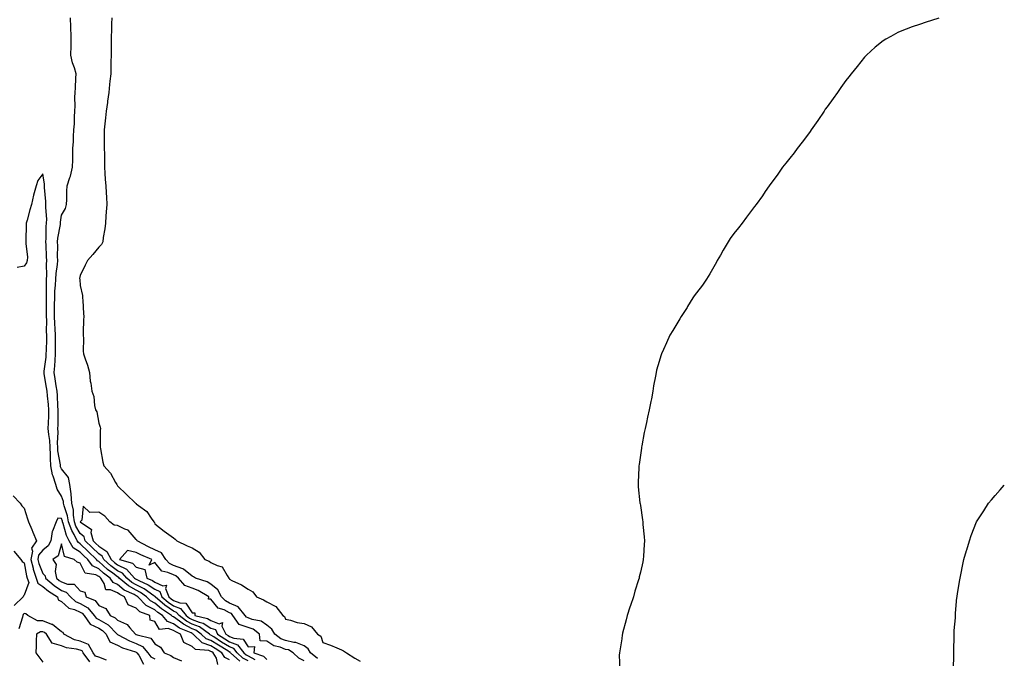
# Model space of a CAD drawing. Units: inches. Extents: x 878723 to 881363, y 7337498 to 7340138.
# Drawn here: x 880836 to 881363, y 7339209 to 7339551 of the extents above; entities that cross this region are included whole.
import ezdxf

# ---------------------------------------------------------------- set-up
doc = ezdxf.new("R2010")
doc.units = ezdxf.units.IN
doc.header["$MEASUREMENT"] = 0
doc.layers.add('Contour_87877337', color=7, linetype='Continuous', true_color=0x64d800)

msp = doc.modelspace()

# ---------------------------------------------------------------- linework, layer by layer
at = {"layer": 'Contour_87877337'}
for points in [[(880958.05, 7339207.59, 3350), (880955.21, 7339209.08, 3350), (880952.08, 7339211.92, 3350), (880950.26, 7339214.14, 3350), (880948.05, 7339215.06, 3350), (880943.79, 7339217.66, 3350), (880939.57, 7339220.4, 3350), (880938.05, 7339221.37, 3350), (880937.65, 7339221.52, 3350), (880937.23, 7339221.92, 3350), (880931.85, 7339225.72, 3350), (880928.05, 7339227.21, 3350), (880924.93, 7339228.8, 3350), (880920.97, 7339231.92, 3350), (880919.65, 7339233.52, 3350), (880918.05, 7339234.14, 3350), (880913.44, 7339237.31, 3350), (880908.22, 7339241.92, 3350), (880908.17, 7339242.04, 3350), (880908.05, 7339242.1, 3350), (880907.52, 7339242.45, 3350), (880902.29, 7339246.16, 3350), (880898.05, 7339248.33, 3350), (880895.73, 7339249.6, 3350), (880893.03, 7339251.92, 3350), (880890.65, 7339254.51, 3350), (880888.05, 7339255.78, 3350), (880884.52, 7339258.39, 3350), (880880.76, 7339261.92, 3350), (880879.82, 7339263.69, 3350), (880878.05, 7339264.84, 3350), (880874.36, 7339268.23, 3350), (880870.72, 7339271.92, 3350), (880870.14, 7339274.01, 3350), (880868.05, 7339275.81, 3350), (880865.77, 7339279.63, 3350), (880864.9, 7339281.92, 3350), (880864.36, 7339285.61, 3350), (880864.36, 7339288.23, 3350), (880863.59, 7339291.92, 3350), (880863.17, 7339296.8, 3350), (880863.21, 7339297.08, 3350), (880862.53, 7339301.92, 3350), (880861.82, 7339305.69, 3350), (880858.05, 7339310.36, 3350), (880857.56, 7339311.43, 3350), (880857.46, 7339311.92, 3350), (880857.42, 7339312.55, 3350), (880856.08, 7339319.95, 3350), (880855.97, 7339321.92, 3350), (880855.85, 7339324.12, 3350), (880856.23, 7339330.1, 3350), (880856.11, 7339331.92, 3350), (880856.15, 7339333.82, 3350), (880856.17, 7339340.04, 3350), (880856.2, 7339341.92, 3350), (880856.06, 7339343.91, 3350), (880855.83, 7339349.7, 3350), (880855.66, 7339351.92, 3350), (880855.22, 7339354.75, 3350), (880854.64, 7339358.51, 3350), (880854.1, 7339361.92, 3350), (880854.42, 7339365.55, 3350), (880854.53, 7339368.4, 3350), (880854.81, 7339371.92, 3350), (880854.85, 7339375.12, 3350), (880854.83, 7339378.71, 3350), (880854.87, 7339381.92, 3350), (880854.69, 7339385.27, 3350), (880854.36, 7339388.23, 3350), (880854.19, 7339391.92, 3350), (880854.25, 7339395.72, 3350), (880854.35, 7339398.22, 3350), (880854.41, 7339401.92, 3350), (880854.52, 7339405.45, 3350), (880854.8, 7339408.67, 3350), (880854.91, 7339411.92, 3350), (880855.09, 7339414.88, 3350), (880855.84, 7339419.71, 3350), (880856, 7339421.92, 3350), (880855.95, 7339424.02, 3350), (880855.96, 7339429.83, 3350), (880855.9, 7339431.92, 3350), (880856.07, 7339433.9, 3350), (880857.4, 7339441.27, 3350), (880857.46, 7339441.92, 3350), (880857.48, 7339442.49, 3350), (880858.05, 7339446.19, 3350), (880860.19, 7339449.78, 3350), (880860.76, 7339451.92, 3350), (880860.8, 7339454.66, 3350), (880860.93, 7339459.04, 3350), (880860.96, 7339461.92, 3350), (880862.43, 7339466.3, 3350), (880862.81, 7339467.15, 3350), (880863.94, 7339471.92, 3350), (880864.06, 7339475.91, 3350), (880864.02, 7339477.89, 3350), (880864.12, 7339481.92, 3350), (880864.39, 7339485.58, 3350), (880864.37, 7339488.24, 3350), (880864.6, 7339491.92, 3350), (880864.89, 7339495.08, 3350), (880864.93, 7339498.8, 3350), (880865.17, 7339501.92, 3350), (880865.28, 7339504.69, 3350), (880865.24, 7339509.11, 3350), (880865.34, 7339511.92, 3350), (880865.54, 7339514.42, 3350), (880865.63, 7339519.5, 3350), (880865.81, 7339521.92, 3350), (880864.91, 7339525.06, 3350), (880863.95, 7339527.82, 3350), (880862.96, 7339531.92, 3350), (880863.12, 7339536.85, 3350), (880863.12, 7339536.98, 3350), (880863.25, 7339541.92, 3350), (880863.03, 7339546.9, 3350), (880863.04, 7339546.93, 3350), (880862.87, 7339551.92, 3350)], [(880884.99, 7339551.92, 3350), (880884.75, 7339548.62, 3350), (880884.85, 7339545.12, 3350), (880884.57, 7339541.92, 3350), (880884.57, 7339538.44, 3350), (880884.53, 7339535.44, 3350), (880884.54, 7339531.92, 3350), (880884.46, 7339528.33, 3350), (880884.46, 7339525.51, 3350), (880884.37, 7339521.92, 3350), (880883.98, 7339517.86, 3350), (880883.78, 7339516.19, 3350), (880883.39, 7339511.92, 3350), (880882.73, 7339507.23, 3350), (880882.65, 7339506.52, 3350), (880882.01, 7339501.92, 3350), (880881.59, 7339498.38, 3350), (880881.16, 7339495.03, 3350), (880880.78, 7339491.92, 3350), (880880.86, 7339489.11, 3350), (880880.82, 7339484.69, 3350), (880880.9, 7339481.92, 3350), (880881.01, 7339478.96, 3350), (880880.96, 7339474.84, 3350), (880881.09, 7339471.92, 3350), (880881.3, 7339468.67, 3350), (880881.42, 7339465.29, 3350), (880881.67, 7339461.92, 3350), (880881.86, 7339458.11, 3350), (880882.05, 7339455.91, 3350), (880882.24, 7339451.92, 3350), (880882.02, 7339447.95, 3350), (880881.78, 7339445.65, 3350), (880881.54, 7339441.92, 3350), (880881.17, 7339438.8, 3350), (880880.39, 7339434.26, 3350), (880880.09, 7339431.92, 3350), (880879.5, 7339430.47, 3350), (880878.05, 7339428.98, 3350), (880874.85, 7339425.12, 3350), (880871.99, 7339421.92, 3350), (880870.62, 7339419.35, 3350), (880868.05, 7339413.95, 3350), (880867.73, 7339412.25, 3350), (880867.77, 7339411.92, 3350), (880867.82, 7339411.69, 3350), (880868.05, 7339408.49, 3350), (880869.23, 7339403.1, 3350), (880869.25, 7339401.92, 3350), (880869.4, 7339400.57, 3350), (880869.72, 7339393.59, 3350), (880869.93, 7339391.92, 3350), (880869.82, 7339390.15, 3350), (880869.64, 7339383.51, 3350), (880869.55, 7339381.92, 3350), (880869.77, 7339380.2, 3350), (880869.57, 7339373.44, 3350), (880869.85, 7339371.92, 3350), (880870.68, 7339369.29, 3350), (880871.99, 7339365.86, 3350), (880873.02, 7339361.92, 3350), (880873.39, 7339357.26, 3350), (880873.67, 7339356.3, 3350), (880874.17, 7339351.92, 3350), (880875.25, 7339349.12, 3350), (880875.63, 7339344.34, 3350), (880876.23, 7339341.92, 3350), (880876.98, 7339340.85, 3350), (880878.05, 7339334.88, 3350), (880878.75, 7339332.62, 3350), (880878.83, 7339331.92, 3350), (880878.81, 7339331.16, 3350), (880878.75, 7339322.62, 3350), (880878.73, 7339321.92, 3350), (880878.92, 7339321.05, 3350), (880880.12, 7339313.99, 3350), (880880.62, 7339311.92, 3350), (880884.26, 7339308.13, 3350), (880886.94, 7339303.03, 3350), (880887.62, 7339301.92, 3350), (880887.8, 7339301.67, 3350), (880888.05, 7339301.23, 3350), (880892.82, 7339296.7, 3350), (880897.64, 7339291.92, 3350), (880897.92, 7339291.78, 3350), (880898.05, 7339291.67, 3350), (880899.26, 7339290.71, 3350), (880903.67, 7339287.54, 3350), (880906.04, 7339283.93, 3350), (880907.52, 7339281.92, 3350), (880907.83, 7339281.7, 3350), (880908.05, 7339280.91, 3350), (880913.05, 7339276.92, 3350), (880918.05, 7339273.39, 3350), (880918.89, 7339272.76, 3350), (880919.78, 7339271.92, 3350), (880925.34, 7339269.21, 3350), (880928.05, 7339268.06, 3350), (880931.81, 7339265.68, 3350), (880934.7, 7339261.92, 3350), (880937.05, 7339260.92, 3350), (880938.05, 7339260.31, 3350), (880941.32, 7339258.65, 3350), (880944.13, 7339258, 3350), (880946.73, 7339253.24, 3350), (880947.7, 7339251.92, 3350), (880947.9, 7339251.77, 3350), (880948.05, 7339251.33, 3350), (880949.29, 7339250.68, 3350), (880954.35, 7339248.22, 3350), (880958.05, 7339245.92, 3350), (880960.58, 7339244.45, 3350), (880962.49, 7339241.92, 3350), (880966.28, 7339240.16, 3350), (880968.05, 7339239.17, 3350), (880972.85, 7339236.72, 3350), (880976.56, 7339231.92, 3350), (880977.47, 7339231.34, 3350), (880978.05, 7339229.88, 3350), (880980.58, 7339229.4, 3350), (880984.29, 7339228.16, 3350), (880988.05, 7339227.64, 3350), (880991.91, 7339225.78, 3350), (880995.1, 7339221.92, 3350), (880996.99, 7339220.86, 3350), (880998.05, 7339217.42, 3350), (881002.1, 7339215.97, 3350), (881005.4, 7339214.58, 3350), (881008.05, 7339213.52, 3350), (881009.03, 7339212.9, 3350), (881010.61, 7339211.92, 3350), (881015.21, 7339209.08, 3350), (881018.05, 7339207.42, 3350)], [(881327.85, 7339551.72, 3349), (881320.58, 7339549.4, 3349), (881318.05, 7339548.54, 3349), (881313.15, 7339546.82, 3349), (881312.81, 7339546.68, 3349), (881308.05, 7339544.88, 3349), (881306.03, 7339543.94, 3349), (881302.17, 7339541.92, 3349), (881299.56, 7339540.42, 3349), (881298.05, 7339539.53, 3349), (881293.85, 7339536.12, 3349), (881289.15, 7339531.92, 3349), (881288.59, 7339531.37, 3349), (881288.05, 7339530.83, 3349), (881284.1, 7339525.87, 3349), (881280.96, 7339521.92, 3349), (881279.69, 7339520.28, 3349), (881278.05, 7339518.22, 3349), (881275.45, 7339514.52, 3349), (881273.64, 7339511.92, 3349), (881271.3, 7339508.67, 3349), (881268.05, 7339504.23, 3349), (881267.1, 7339502.87, 3349), (881266.43, 7339501.92, 3349), (881263.05, 7339496.92, 3349), (881259.62, 7339491.92, 3349), (881258.98, 7339490.99, 3349), (881258.05, 7339489.73, 3349), (881254.74, 7339485.23, 3349), (881252.11, 7339481.92, 3349), (881250.38, 7339479.59, 3349), (881248.05, 7339476.69, 3349), (881245.96, 7339474.01, 3349), (881244.27, 7339471.92, 3349), (881241.73, 7339468.23, 3349), (881238.05, 7339463.26, 3349), (881237.47, 7339462.5, 3349), (881236.99, 7339461.92, 3349), (881234.95, 7339458.82, 3349), (881233.46, 7339456.51, 3349), (881230.02, 7339451.92, 3349), (881229.18, 7339450.79, 3349), (881228.05, 7339449.36, 3349), (881224.91, 7339445.06, 3349), (881222.53, 7339441.92, 3349), (881220.57, 7339439.4, 3349), (881218.05, 7339436.45, 3349), (881216.21, 7339433.76, 3349), (881215.06, 7339431.92, 3349), (881212.48, 7339427.49, 3349), (881210.95, 7339424.83, 3349), (881209.28, 7339421.92, 3349), (881208.85, 7339421.11, 3349), (881208.05, 7339419.83, 3349), (881205.19, 7339414.78, 3349), (881203.42, 7339411.92, 3349), (881201.29, 7339408.68, 3349), (881198.05, 7339404.54, 3349), (881196.96, 7339403, 3349), (881196.21, 7339401.92, 3349), (881193.38, 7339397.25, 3349), (881193.14, 7339396.83, 3349), (881189.89, 7339391.92, 3349), (881189.23, 7339390.74, 3349), (881188.05, 7339388.91, 3349), (881185.51, 7339384.46, 3349), (881183.88, 7339381.92, 3349), (881182.1, 7339377.87, 3349), (881180.41, 7339374.28, 3349), (881179.33, 7339371.92, 3349), (881179, 7339370.96, 3349), (881178.05, 7339367.77, 3349), (881176.77, 7339363.19, 3349), (881176.47, 7339361.92, 3349), (881176.17, 7339360.05, 3349), (881175.18, 7339354.79, 3349), (881174.76, 7339351.92, 3349), (881173.96, 7339347.83, 3349), (881173.61, 7339346.36, 3349), (881172.8, 7339341.92, 3349), (881171.9, 7339338.07, 3349), (881171.32, 7339335.19, 3349), (881170.58, 7339331.92, 3349), (881170.18, 7339329.79, 3349), (881168.82, 7339322.69, 3349), (881168.67, 7339321.92, 3349), (881168.6, 7339321.37, 3349), (881168.05, 7339317.63, 3349), (881167.35, 7339312.62, 3349), (881167.24, 7339311.92, 3349), (881167.2, 7339311.07, 3349), (881166.87, 7339303.1, 3349), (881166.82, 7339301.92, 3349), (881166.95, 7339300.82, 3349), (881167.83, 7339292.14, 3349), (881167.85, 7339291.92, 3349), (881167.88, 7339291.75, 3349), (881168.05, 7339290.67, 3349), (881169.25, 7339283.12, 3349), (881169.38, 7339281.92, 3349), (881169.46, 7339280.5, 3349), (881170.09, 7339273.96, 3349), (881170.24, 7339271.92, 3349), (881170.09, 7339269.88, 3349), (881169.73, 7339263.6, 3349), (881169.6, 7339261.92, 3349), (881169.3, 7339260.67, 3349), (881168.05, 7339255, 3349), (881167.49, 7339252.48, 3349), (881167.38, 7339251.92, 3349), (881167.09, 7339250.96, 3349), (881165.16, 7339244.82, 3349), (881164.3, 7339241.92, 3349), (881162.74, 7339237.23, 3349), (881162.45, 7339236.32, 3349), (881161.04, 7339231.92, 3349), (881160.44, 7339229.53, 3349), (881158.56, 7339222.43, 3349), (881158.43, 7339221.92, 3349), (881158.38, 7339221.59, 3349), (881158.05, 7339219.42, 3349), (881157.01, 7339212.96, 3349), (881156.8, 7339211.92, 3349), (881156.79, 7339210.66, 3349), (881157.13, 7339202.84, 3349)], [(880953.51, 7339207.38, 3349), (880948.52, 7339211.92, 3349), (880948.31, 7339212.18, 3349), (880948.05, 7339212.29, 3349), (880947.11, 7339212.86, 3349), (880942.04, 7339215.91, 3349), (880938.05, 7339218.46, 3349), (880935.51, 7339219.38, 3349), (880932.89, 7339221.92, 3349), (880930.05, 7339223.92, 3349), (880928.05, 7339224.7, 3349), (880923.27, 7339227.14, 3349), (880921.17, 7339228.8, 3349), (880918.05, 7339231.11, 3349), (880917.44, 7339231.31, 3349), (880916.95, 7339231.92, 3349), (880911.56, 7339235.43, 3349), (880908.05, 7339238.47, 3349), (880905.77, 7339239.64, 3349), (880903.59, 7339241.92, 3349), (880900.34, 7339244.21, 3349), (880898.05, 7339245.39, 3349), (880893.83, 7339247.7, 3349), (880888.93, 7339251.92, 3349), (880888.51, 7339252.38, 3349), (880888.05, 7339252.6, 3349), (880885.42, 7339254.55, 3349), (880882.65, 7339256.51, 3349), (880878.05, 7339260.8, 3349), (880877.29, 7339261.16, 3349), (880876.75, 7339261.92, 3349), (880872.21, 7339266.08, 3349), (880868.05, 7339270.29, 3349), (880867.03, 7339270.9, 3349), (880866.47, 7339271.92, 3349), (880864.75, 7339275.22, 3349), (880863.48, 7339277.35, 3349), (880861.74, 7339281.92, 3349), (880861.27, 7339285.14, 3349), (880859.4, 7339290.56, 3349), (880859.12, 7339291.92, 3349), (880859.04, 7339292.91, 3349), (880858.05, 7339295.78, 3349), (880855.65, 7339299.53, 3349), (880854.9, 7339301.92, 3349), (880853.52, 7339306.45, 3349), (880853.22, 7339307.1, 3349), (880852.31, 7339311.92, 3349), (880852.03, 7339315.9, 3349), (880852.14, 7339317.83, 3349), (880851.9, 7339321.92, 3349), (880851.72, 7339325.59, 3349), (880851.14, 7339328.83, 3349), (880850.94, 7339331.92, 3349), (880851, 7339334.86, 3349), (880851.14, 7339338.83, 3349), (880851.2, 7339341.92, 3349), (880850.99, 7339344.86, 3349), (880850.47, 7339349.5, 3349), (880850.28, 7339351.92, 3349), (880849.98, 7339353.84, 3349), (880848.81, 7339361.16, 3349), (880848.69, 7339361.92, 3349), (880848.75, 7339362.62, 3349), (880849.74, 7339370.23, 3349), (880849.88, 7339371.92, 3349), (880849.9, 7339373.78, 3349), (880850.08, 7339379.89, 3349), (880850.11, 7339381.92, 3349), (880850, 7339383.87, 3349), (880850.07, 7339389.9, 3349), (880849.98, 7339391.92, 3349), (880850.01, 7339393.88, 3349), (880849.96, 7339400.01, 3349), (880850, 7339401.92, 3349), (880850.05, 7339403.92, 3349), (880849.9, 7339410.07, 3349), (880849.96, 7339411.92, 3349), (880850.09, 7339413.96, 3349), (880849.96, 7339420.01, 3349), (880850.1, 7339421.92, 3349), (880850.05, 7339423.92, 3349), (880849.73, 7339430.25, 3349), (880849.68, 7339431.92, 3349), (880849.83, 7339433.7, 3349), (880849.84, 7339440.13, 3349), (880850.02, 7339441.92, 3349), (880850.09, 7339443.97, 3349), (880849.6, 7339450.37, 3349), (880849.67, 7339451.92, 3349), (880849.61, 7339453.48, 3349), (880848.93, 7339461.04, 3349), (880848.9, 7339461.92, 3349), (880848.94, 7339462.81, 3349), (880848.05, 7339468.34, 3349), (880845.3, 7339464.67, 3349), (880844.53, 7339461.92, 3349), (880843.08, 7339456.95, 3349), (880843.06, 7339456.91, 3349), (880841.87, 7339451.92, 3349), (880840.99, 7339448.98, 3349), (880839.6, 7339443.47, 3349), (880839.17, 7339441.92, 3349), (880839.16, 7339440.81, 3349), (880838.98, 7339432.85, 3349), (880838.97, 7339431.92, 3349), (880838.9, 7339431.07, 3349), (880839.77, 7339423.63, 3349), (880839.68, 7339421.92, 3349), (880839.3, 7339420.67, 3349), (880838.05, 7339418.81, 3349), (880834.3, 7339418.17, 3349)], [(881335.79, 7339204.18, 3348), (881335.94, 7339209.81, 3348), (881336.02, 7339211.92, 3348), (881336.03, 7339213.94, 3348), (881336.09, 7339219.96, 3348), (881336.09, 7339221.92, 3348), (881336.19, 7339223.78, 3348), (881336.81, 7339230.68, 3348), (881336.88, 7339231.92, 3348), (881336.94, 7339233.03, 3348), (881337.65, 7339241.52, 3348), (881337.67, 7339241.92, 3348), (881337.7, 7339242.27, 3348), (881338.05, 7339244.78, 3348), (881339.11, 7339250.87, 3348), (881339.38, 7339251.92, 3348), (881339.72, 7339253.59, 3348), (881340.74, 7339259.23, 3348), (881341.29, 7339261.92, 3348), (881342.78, 7339266.65, 3348), (881342.91, 7339267.06, 3348), (881344.29, 7339271.92, 3348), (881345.32, 7339274.65, 3348), (881348.05, 7339281.92, 3348), (881351.98, 7339287.98, 3348), (881354.61, 7339291.92, 3348), (881356.18, 7339293.79, 3348), (881358.05, 7339296.17, 3348), (881360.78, 7339299.19, 3348), (881363, 7339301.66, 3348)], [(880832.08, 7339295.95, 3349), (880835.8, 7339291.92, 3349), (880836.78, 7339290.65, 3349), (880838.05, 7339289.31, 3349), (880839.74, 7339283.61, 3349), (880840.42, 7339281.92, 3349), (880842.11, 7339277.86, 3349), (880842.67, 7339276.53, 3349), (880844.56, 7339271.92, 3349), (880841.98, 7339267.99, 3349), (880842.39, 7339266.26, 3349), (880841.54, 7339261.92, 3349), (880842.78, 7339257.19, 3349), (880842.86, 7339256.73, 3349), (880844.44, 7339251.92, 3349), (880845.29, 7339249.17, 3349), (880848.05, 7339247.41, 3349), (880851.01, 7339244.88, 3349), (880855.88, 7339241.92, 3349), (880856.31, 7339240.18, 3349), (880858.05, 7339239.37, 3349), (880861.88, 7339235.75, 3349), (880864.92, 7339235.05, 3349), (880868.05, 7339233.68, 3349), (880869.16, 7339233.03, 3349), (880870.09, 7339231.92, 3349), (880873.35, 7339227.22, 3349), (880878.05, 7339225.05, 3349), (880880.03, 7339223.9, 3349), (880882.02, 7339221.92, 3349), (880883.94, 7339217.8, 3349), (880888.05, 7339215.91, 3349), (880890.76, 7339214.63, 3349), (880897.6, 7339212.37, 3349), (880898.05, 7339212.19, 3349), (880898.23, 7339212.11, 3349), (880898.39, 7339211.92, 3349), (880899.36, 7339210.61, 3349), (880901.93, 7339205.8, 3349)], [(880995.05, 7339208.92, 3351), (880991.4, 7339211.92, 3351), (880990.21, 7339214.08, 3351), (880988.05, 7339215.67, 3351), (880983.61, 7339217.48, 3351), (880982.49, 7339217.48, 3351), (880978.05, 7339218.47, 3351), (880975.57, 7339219.44, 3351), (880972.32, 7339221.92, 3351), (880970.74, 7339224.61, 3351), (880968.05, 7339226.67, 3351), (880964.87, 7339228.74, 3351), (880960.18, 7339229.79, 3351), (880958.05, 7339230.61, 3351), (880957.07, 7339230.94, 3351), (880956.38, 7339231.92, 3351), (880952.58, 7339236.45, 3351), (880948.05, 7339238.49, 3351), (880945.79, 7339239.66, 3351), (880943.79, 7339241.92, 3351), (880941.79, 7339245.66, 3351), (880938.05, 7339248.72, 3351), (880935.95, 7339249.82, 3351), (880929.72, 7339251.92, 3351), (880928.71, 7339252.58, 3351), (880928.05, 7339252.9, 3351), (880923.3, 7339256.68, 3351), (880923.03, 7339256.91, 3351), (880918.05, 7339258.64, 3351), (880915.8, 7339259.66, 3351), (880913.84, 7339261.92, 3351), (880911.52, 7339265.39, 3351), (880908.05, 7339267.05, 3351), (880904.69, 7339268.56, 3351), (880898.52, 7339271.92, 3351), (880898.36, 7339272.23, 3351), (880898.05, 7339272.49, 3351), (880893.64, 7339277.51, 3351), (880891.89, 7339278.09, 3351), (880888.05, 7339280.05, 3351), (880886.27, 7339280.14, 3351), (880883.94, 7339281.92, 3351), (880881.14, 7339285.01, 3351), (880878.05, 7339287.13, 3351), (880873.15, 7339287.02, 3351), (880869.57, 7339290.4, 3351), (880868.95, 7339282.82, 3351), (880868.09, 7339281.92, 3351), (880874.1, 7339277.97, 3351), (880873.72, 7339276.25, 3351), (880874.92, 7339271.92, 3351), (880876.48, 7339270.35, 3351), (880878.05, 7339268.9, 3351), (880882.27, 7339266.14, 3351), (880884.53, 7339261.92, 3351), (880886.34, 7339260.21, 3351), (880888.05, 7339258.95, 3351), (880892.78, 7339256.65, 3351), (880897.13, 7339251.92, 3351), (880897.62, 7339251.5, 3351), (880898.05, 7339251.26, 3351), (880899.4, 7339250.57, 3351), (880904.44, 7339248.31, 3351), (880908.05, 7339245.9, 3351), (880910.75, 7339244.62, 3351), (880911.83, 7339241.92, 3351), (880915.13, 7339239, 3351), (880918.05, 7339236.99, 3351), (880921.71, 7339235.58, 3351), (880924.73, 7339231.92, 3351), (880926.59, 7339230.46, 3351), (880928.05, 7339229.71, 3351), (880931.69, 7339228.28, 3351), (880933.86, 7339227.73, 3351), (880938.05, 7339225.13, 3351), (880940.41, 7339224.28, 3351), (880941.61, 7339221.92, 3351), (880945.52, 7339219.39, 3351), (880948.05, 7339217.84, 3351), (880952.22, 7339216.09, 3351), (880955.64, 7339211.92, 3351), (880956.9, 7339210.77, 3351), (880958.05, 7339210.18, 3351), (880961.64, 7339208.33, 3351)], [(880948.05, 7339208.14, 3348), (880945.48, 7339209.35, 3348), (880943.94, 7339211.92, 3348), (880940.26, 7339214.13, 3348), (880938.05, 7339215.55, 3348), (880933.38, 7339217.25, 3348), (880928.54, 7339221.92, 3348), (880928.25, 7339222.12, 3348), (880928.05, 7339222.2, 3348), (880927.48, 7339222.49, 3348), (880921.25, 7339225.12, 3348), (880918.05, 7339227.48, 3348), (880914.74, 7339228.61, 3348), (880912.04, 7339231.92, 3348), (880909.62, 7339233.49, 3348), (880908.05, 7339234.86, 3348), (880903.38, 7339237.25, 3348), (880898.91, 7339241.92, 3348), (880898.41, 7339242.28, 3348), (880898.05, 7339242.46, 3348), (880896.87, 7339243.1, 3348), (880891.61, 7339245.48, 3348), (880888.05, 7339248.43, 3348), (880885.63, 7339249.5, 3348), (880884.14, 7339251.92, 3348), (880880.58, 7339254.44, 3348), (880878.05, 7339256.8, 3348), (880874.59, 7339258.46, 3348), (880872.11, 7339261.92, 3348), (880869.99, 7339263.86, 3348), (880868.05, 7339265.83, 3348), (880864.25, 7339268.12, 3348), (880862.14, 7339271.92, 3348), (880860.74, 7339274.61, 3348), (880858.91, 7339281.06, 3348), (880858.58, 7339281.92, 3348), (880858.52, 7339282.38, 3348), (880858.05, 7339283.74, 3348), (880856.06, 7339283.91, 3348), (880855.11, 7339281.92, 3348), (880853.15, 7339277.03, 3348), (880853.07, 7339276.9, 3348), (880852.38, 7339271.92, 3348), (880850.89, 7339269.08, 3348), (880848.05, 7339266.89, 3348), (880845.78, 7339264.19, 3348), (880845.34, 7339261.92, 3348), (880845.9, 7339259.77, 3348), (880848.05, 7339254.43, 3348), (880849.2, 7339253.07, 3348), (880849.46, 7339251.92, 3348), (880854.04, 7339247.91, 3348), (880858.05, 7339245.29, 3348), (880860.55, 7339244.42, 3348), (880862.9, 7339241.92, 3348), (880865.52, 7339239.39, 3348), (880868.05, 7339238.29, 3348), (880872.07, 7339235.94, 3348), (880875.42, 7339231.92, 3348), (880876.5, 7339230.37, 3348), (880878.05, 7339229.65, 3348), (880882.93, 7339226.8, 3348), (880887.85, 7339221.92, 3348), (880887.91, 7339221.78, 3348), (880888.05, 7339221.72, 3348), (880888.43, 7339221.53, 3348), (880894.48, 7339218.35, 3348), (880898.05, 7339216.95, 3348), (880901.44, 7339215.31, 3348), (880904.24, 7339211.92, 3348), (880905.86, 7339209.74, 3348), (880908.05, 7339208.73, 3348)], [(880941.71, 7339205.58, 3347), (880940.95, 7339209.02, 3347), (880939.21, 7339211.92, 3347), (880938.48, 7339212.35, 3347), (880938.05, 7339212.63, 3347), (880936.93, 7339213.04, 3347), (880929.76, 7339213.63, 3347), (880928.05, 7339215.24, 3347), (880923.6, 7339217.47, 3347), (880921.81, 7339221.92, 3347), (880919.17, 7339223.03, 3347), (880918.05, 7339223.86, 3347), (880915.11, 7339224.86, 3347), (880910.55, 7339224.42, 3347), (880908.05, 7339228.6, 3347), (880905.55, 7339229.42, 3347), (880905.37, 7339231.92, 3347), (880899.91, 7339233.78, 3347), (880898.05, 7339235.76, 3347), (880893.69, 7339237.56, 3347), (880891.67, 7339241.92, 3347), (880889.18, 7339243.05, 3347), (880888.05, 7339243.99, 3347), (880884.34, 7339245.63, 3347), (880881.73, 7339245.6, 3347), (880880.93, 7339249.04, 3347), (880879.15, 7339251.92, 3347), (880878.51, 7339252.37, 3347), (880878.05, 7339252.8, 3347), (880876.36, 7339253.61, 3347), (880870.65, 7339254.52, 3347), (880868.05, 7339259.81, 3347), (880866.46, 7339260.33, 3347), (880864.81, 7339261.92, 3347), (880859.61, 7339263.48, 3347), (880858.05, 7339270.21, 3347), (880856.22, 7339263.75, 3347), (880853.29, 7339261.92, 3347), (880855.23, 7339259.1, 3347), (880854.56, 7339255.42, 3347), (880855.33, 7339251.92, 3347), (880856.78, 7339250.65, 3347), (880858.05, 7339249.82, 3347), (880861.27, 7339248.7, 3347), (880864.83, 7339248.7, 3347), (880868.05, 7339245.05, 3347), (880870.44, 7339244.31, 3347), (880871.24, 7339241.92, 3347), (880876.02, 7339239.89, 3347), (880878.05, 7339237.21, 3347), (880881.72, 7339235.59, 3347), (880884.15, 7339231.92, 3347), (880886.79, 7339230.66, 3347), (880888.05, 7339229.41, 3347), (880892.74, 7339227.23, 3347), (880893.25, 7339227.12, 3347), (880894.67, 7339225.29, 3347), (880897.61, 7339221.92, 3347), (880897.9, 7339221.77, 3347), (880898.05, 7339221.71, 3347), (880898.46, 7339221.51, 3347), (880905.9, 7339219.77, 3347), (880908.05, 7339216.74, 3347), (880911.08, 7339214.95, 3347), (880913.06, 7339211.92, 3347), (880916.59, 7339210.46, 3347), (880918.05, 7339209.34, 3347), (880922.37, 7339207.6, 3347)], [(880832.39, 7339266.26, 3350), (880836.27, 7339261.92, 3350), (880836.93, 7339260.81, 3350), (880838.05, 7339259.98, 3350), (880839.29, 7339253.16, 3350), (880839.69, 7339251.92, 3350), (880840.43, 7339249.54, 3350), (880838.05, 7339242.81, 3350), (880837.61, 7339242.36, 3350), (880837.48, 7339241.92, 3350), (880832.69, 7339237.28, 3350)], [(880988.05, 7339207.53, 3352), (880985.1, 7339208.97, 3352), (880982.04, 7339211.92, 3352), (880979.52, 7339213.39, 3352), (880978.05, 7339213.72, 3352), (880975.1, 7339214.87, 3352), (880971.76, 7339215.63, 3352), (880968.05, 7339218.14, 3352), (880964.36, 7339218.23, 3352), (880964.02, 7339221.92, 3352), (880960.59, 7339224.46, 3352), (880958.05, 7339225.44, 3352), (880953.21, 7339227.08, 3352), (880949.81, 7339231.92, 3352), (880949.01, 7339232.88, 3352), (880948.05, 7339233.31, 3352), (880945.16, 7339234.81, 3352), (880941.97, 7339235.85, 3352), (880938.05, 7339240.64, 3352), (880936.8, 7339240.67, 3352), (880936.85, 7339241.92, 3352), (880931.3, 7339245.17, 3352), (880928.05, 7339246.5, 3352), (880924.04, 7339247.91, 3352), (880920.66, 7339251.92, 3352), (880919.27, 7339253.14, 3352), (880918.05, 7339253.56, 3352), (880915.04, 7339254.93, 3352), (880911.7, 7339255.58, 3352), (880908.05, 7339260.32, 3352), (880904.89, 7339258.76, 3352), (880906.41, 7339261.92, 3352), (880900.5, 7339264.37, 3352), (880898.05, 7339265.62, 3352), (880893.36, 7339266.61, 3352), (880889.08, 7339261.92, 3352), (880896.09, 7339259.96, 3352), (880898.05, 7339257.71, 3352), (880902.67, 7339256.54, 3352), (880903.77, 7339251.92, 3352), (880906.72, 7339250.59, 3352), (880908.05, 7339249.71, 3352), (880912.29, 7339247.69, 3352), (880914.27, 7339248.15, 3352), (880913.68, 7339246.29, 3352), (880915.44, 7339241.92, 3352), (880916.82, 7339240.69, 3352), (880918.05, 7339239.85, 3352), (880921.42, 7339238.55, 3352), (880924.6, 7339238.47, 3352), (880928.05, 7339233.23, 3352), (880929.4, 7339233.27, 3352), (880929.45, 7339231.92, 3352), (880936.3, 7339230.17, 3352), (880938.05, 7339229.09, 3352), (880942.49, 7339227.48, 3352), (880944.3, 7339228.17, 3352), (880943.85, 7339226.11, 3352), (880945.99, 7339221.92, 3352), (880947.24, 7339221.11, 3352), (880948.05, 7339220.62, 3352), (880950.29, 7339219.68, 3352), (880955.34, 7339219.21, 3352), (880958.05, 7339215.15, 3352), (880961.38, 7339215.25, 3352), (880961.05, 7339211.92, 3352), (880966.18, 7339210.05, 3352), (880968.05, 7339208.24, 3352)], [(880882.09, 7339207.88, 3349), (880878.05, 7339209.46, 3349), (880876.3, 7339210.17, 3349), (880875.06, 7339211.92, 3349), (880872.42, 7339216.29, 3349), (880868.05, 7339218.07, 3349), (880865.01, 7339218.88, 3349), (880859.18, 7339221.92, 3349), (880858.97, 7339222.84, 3349), (880858.05, 7339223.14, 3349), (880853.14, 7339227.01, 3349), (880852.92, 7339227.05, 3349), (880848.05, 7339228.97, 3349), (880845.13, 7339229, 3349), (880839.94, 7339231.92, 3349), (880838.91, 7339232.77, 3349), (880838.05, 7339233, 3349), (880837.5, 7339232.47, 3349), (880837.28, 7339231.92, 3349), (880837.04, 7339230.9, 3349), (880835.18, 7339224.79, 3349)], [(880873.15, 7339207.02, 3348), (880869.67, 7339211.92, 3348), (880869.06, 7339212.93, 3348), (880868.05, 7339213.35, 3348), (880866.1, 7339213.87, 3348), (880860.67, 7339214.54, 3348), (880858.05, 7339215.6, 3348), (880853.1, 7339216.97, 3348), (880849.91, 7339221.92, 3348), (880848.91, 7339222.78, 3348), (880848.05, 7339223.12, 3348), (880846.84, 7339223.13, 3348), (880844.54, 7339221.92, 3348), (880844.44, 7339218.31, 3348), (880844.42, 7339215.54, 3348), (880844.32, 7339211.92, 3348), (880845.87, 7339209.74, 3348), (880848.05, 7339206.83, 3348)]]:
    msp.add_polyline3d(points, dxfattribs=at)

doc.saveas('drawing.dxf')
